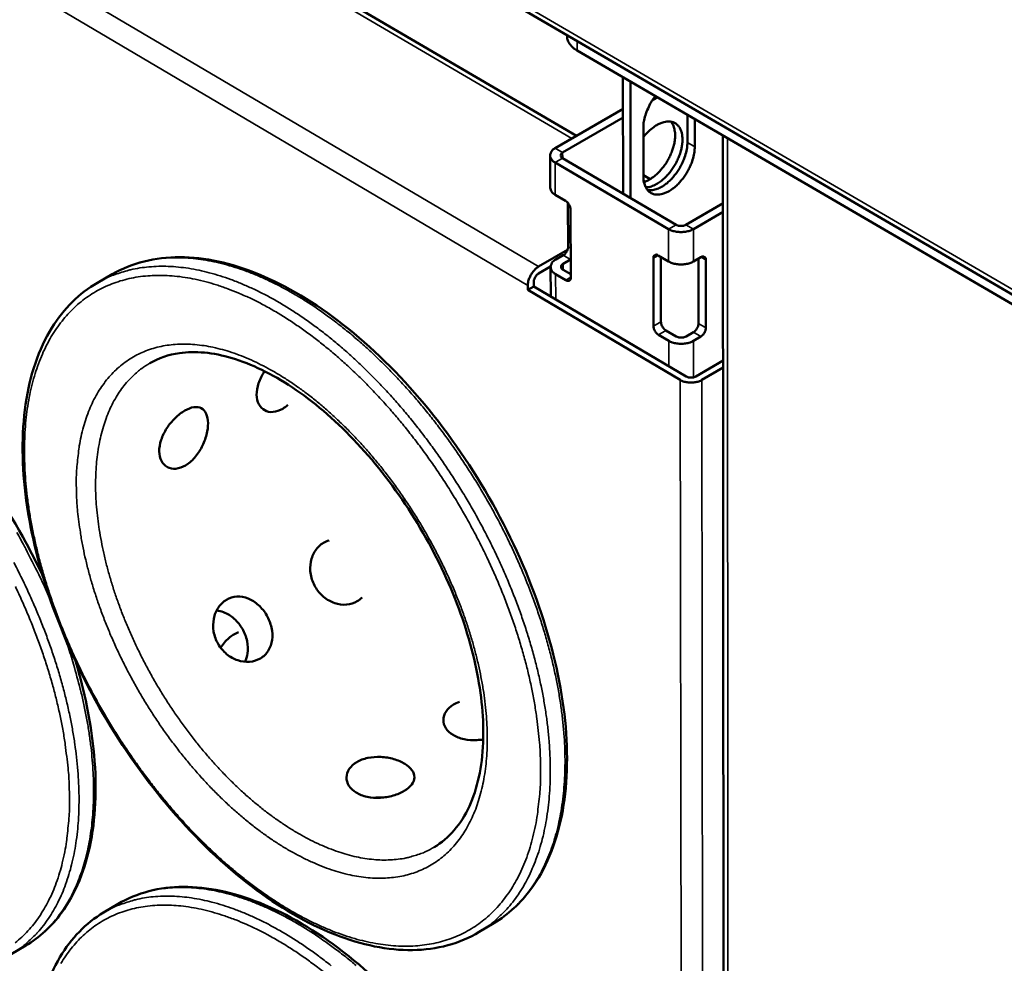
# Model space of a CAD drawing. Units: millimetres. Extents: x 65 to 43841, y -4385 to 4100.
# Drawn here: x 5037 to 5144, y 3379 to 3481 of the extents above; entities that cross this region are included whole.
import ezdxf

# ---------------------------------------------------------------- set-up
doc = ezdxf.new("R2010")
doc.units = ezdxf.units.MM
doc.header["$LTSCALE"] = 20
doc.layers.add('Visible (ISO)', color=7, linetype='Continuous', lineweight=50)
doc.layers.add('Visible Narrow (ISO)', color=7, linetype='Continuous', lineweight=35)

msp = doc.modelspace()

# ---------------------------------------------------------------- linework, layer by layer
at = {"layer": 'Visible (ISO)'}
for p, q in [((4724.098, 3696.304), (5165.156, 3439.265)), ((5097.549, 3468.359), (4809.301, 3637.128)), ((5096.533, 3479.132), (5096.533, 3479.257)), ((5097.635, 3477.588), (5163.032, 3439.458)), ((5102.616, 3462.089), (5102.579, 3474.705)), ((5103.413, 3461.622), (5103.378, 3474.239)), ((5106.234, 3472.468), (5105.733, 3472.177)), ((5106.234, 3472.468), (5106.325, 3472.52)), ((5102.589, 3471.281), (5095.259, 3467.03)), ((5102.592, 3470.355), (5096.056, 3466.563)), ((5109.55, 3467.649), (5109.546, 3470.643)), ((5110.343, 3470.178), (5110.347, 3467.183)), ((5104.798, 3463.953), (5104.785, 3469.22)), ((5113.593, 3089.196), (5113.398, 3468.397)), ((5094.715, 3462.745), (5094.698, 3466.242)), ((5095.244, 3465.472), (5107.514, 3458.274)), ((5096.05, 3465.939), (5108.32, 3458.745)), ((5105.537, 3463.682), (5104.798, 3464.115)), ((5095.261, 3461.974), (5096.377, 3461.319)), ((5096.651, 3456.362), (5096.63, 3461.096)), ((5109.393, 3458.745), (5113.402, 3461.087)), ((5096.911, 3460.393), (5096.943, 3453.049)), ((5110.196, 3458.274), (5113.403, 3460.148)), ((5093.456, 3454.212), (5096.589, 3456.038)), ((5095.315, 3454.971), (5096.118, 3455.439)), ((5096.913, 3454.971), (5096.11, 3454.502)), ((5096.913, 3454.971), (5096.934, 3454.984)), ((5105.881, 3447.779), (5105.865, 3455.131)), ((5106.398, 3455.431), (5107.521, 3454.771)), ((5106.671, 3455.27), (5106.685, 3448.25)), ((5110.2, 3454.771), (5111.005, 3455.242)), ((5110.748, 3448.062), (5110.74, 3455.087)), ((5111.542, 3454.942), (5111.549, 3447.59)), ((5094.758, 3454.237), (5093.46, 3453.48)), ((5094.771, 3450.982), (5094.756, 3454.181)), ((5096.104, 3453.877), (5096.941, 3453.384)), ((5045.745, 3452.477), (5047.344, 3453.398)), ((5096.415, 3452.751), (5095.301, 3453.408)), ((5092.287, 3451.694), (5092.285, 3452.182)), ((5092.287, 3451.694), (5092.93, 3452.069)), ((5108.767, 3441.96), (5092.287, 3451.694)), ((5092.928, 3452.557), (5092.93, 3452.069)), ((5092.93, 3452.069), (5109.41, 3442.338)), ((5107.22, 3447.324), (5108.341, 3446.664)), ((5107.537, 3446.192), (5106.416, 3446.852)), ((5109.41, 3446.664), (5110.213, 3447.136)), ((5111.014, 3446.664), (5110.211, 3446.192)), ((5110.479, 3442.338), (5113.411, 3444.064)), ((5113.411, 3443.309), (5111.12, 3441.96)), ((5046.398, 3384.349), (5047.971, 3385.283)), ((5087.041, 3382.258), (5088.623, 3383.209)), ((5036.416, 3379.848), (5037.985, 3380.78))]:
    msp.add_line(p, q, dxfattribs=at)
at = {"layer": 'Visible (ISO)', "flags": 128}
for points in [[(5096.533, 3479.132, 0.0465621), (5096.581, 3478.776, 0.0743342), (5096.663, 3478.567, 0.0243036), (5096.815, 3478.33, 0.0187001), (5097.038, 3478.04, 0.0568856), (5097.265, 3477.824, 0.0405639), (5097.635, 3477.588)], [(5104.785, 3469.22, -0.021187), (5104.817, 3469.765, -0.0380236), (5104.871, 3470.065, -0.0063691), (5105.058, 3470.751, -0.02069), (5105.126, 3470.959, -0.0178908), (5105.207, 3471.15, -0.0048237), (5105.536, 3471.845, -0.0316806), (5105.714, 3472.159, -0.0183075), (5106.073, 3472.667)], [(5104.788, 3468.212, -0.0247735), (5105.192, 3468.697, -0.0389969), (5105.487, 3468.97, -0.0083778), (5106.042, 3469.395, -0.0241552), (5106.244, 3469.529, -0.0355674), (5106.593, 3469.706, -0.032256), (5107, 3469.847, -0.0484919), (5107.341, 3469.906, -0.0467662), (5107.7, 3469.899, -0.0602128), (5108.007, 3469.827, -0.0602582), (5108.288, 3469.683, -0.0578188), (5108.533, 3469.473, -0.0580137), (5108.722, 3469.213, -0.04247), (5108.879, 3468.872, -0.0448609), (5108.969, 3468.527, -0.0295387), (5109.016, 3468.081, -0.0328708), (5109.009, 3467.677, -0.0228566), (5108.943, 3467.173, -0.0252704), (5108.84, 3466.725, -0.0199799), (5108.673, 3466.214, -0.0211615), (5108.475, 3465.746, -0.0194176), (5108.226, 3465.267, -0.019487), (5107.942, 3464.812, -0.0208239), (5107.636, 3464.399, -0.0197927), (5107.28, 3463.993, -0.02457), (5106.943, 3463.671, -0.0223172), (5106.54, 3463.353, -0.0316463), (5106.313, 3463.21, -0.0141811), (5105.778, 3462.939, -0.0573109), (5105.519, 3462.851, -0.0329655), (5105.05, 3462.782)], [(5104.854, 3463.359, 0.025429), (5105.329, 3463.558, 0.0453035), (5105.577, 3463.707, 0.0089234), (5106.109, 3464.109, 0.0246698), (5106.291, 3464.267, 0.0193553), (5106.644, 3464.632, 0.0206002), (5106.947, 3465, 0.0184719), (5107.242, 3465.422, 0.0187424), (5107.501, 3465.858, 0.0192845), (5107.722, 3466.304, 0.0186245), (5107.915, 3466.781, 0.0219719), (5108.052, 3467.22, 0.0202844), (5108.16, 3467.706, 0.0272103), (5108.21, 3468.113, 0.0244402), (5108.22, 3468.57, 0.0360033), (5108.195, 3468.816, 0.0174491), (5108.09, 3469.314, 0.0636204), (5108.002, 3469.541, 0.0375032), (5107.779, 3469.887)], [(5105.239, 3462.496, 0.0381718), (5105.663, 3462.473, 0.0646901), (5105.911, 3462.511, 0.0180448), (5106.409, 3462.674, 0.0365559), (5106.645, 3462.781, 0.0246589), (5107.051, 3463.029, 0.0274867), (5107.389, 3463.287, 0.0205416), (5107.767, 3463.639, 0.0222081), (5108.088, 3463.992, 0.0190432), (5108.411, 3464.413, 0.0196095), (5108.692, 3464.845, 0.0194452), (5108.94, 3465.301, 0.0189975), (5109.158, 3465.785, 0.0217905), (5109.24, 3466.016, 0.0070816), (5109.451, 3466.742, 0.0398964), (5109.512, 3467.065, 0.0223822), (5109.55, 3467.649)], [(5095.259, 3467.03, 0.0717894), (5095.003, 3466.867, 0.0873629), (5094.846, 3466.673, 0.0429297), (5094.725, 3466.404, 0.0819369), (5094.698, 3466.251, 0.0827524), (5094.722, 3466.098, 0.0437166), (5094.838, 3465.829, 0.0887411), (5094.992, 3465.636, 0.0728852), (5095.244, 3465.472)], [(5096.056, 3466.563, 0.107673), (5095.927, 3466.48, 0.1248919), (5095.859, 3466.365, 0.0698377), (5095.841, 3466.251, 0.0705852), (5095.857, 3466.137, 0.1263638), (5095.922, 3466.023, 0.1084685), (5096.05, 3465.939)], [(5110.347, 3467.183, -0.0218205), (5110.311, 3466.618, -0.0390228), (5110.253, 3466.306, -0.0067407), (5110.053, 3465.599, -0.0212724), (5109.978, 3465.379, -0.0184621), (5109.772, 3464.907, -0.0189562), (5109.538, 3464.464, -0.0188621), (5109.271, 3464.039, -0.0184355), (5108.965, 3463.625, -0.0210342), (5108.657, 3463.271, -0.0196192), (5108.297, 3462.918, -0.0255305), (5107.97, 3462.651, -0.0230196), (5107.58, 3462.392, -0.0333228), (5107.249, 3462.222, -0.0301219), (5106.862, 3462.082, -0.0448432), (5106.539, 3462.017, -0.0426718), (5106.193, 3462.009, -0.0561687), (5105.896, 3462.061, -0.0558626), (5105.617, 3462.179, -0.0565645), (5105.372, 3462.355, -0.0567499), (5105.174, 3462.58, -0.0439137), (5105.073, 3462.757, -0.0192512), (5104.895, 3463.185, -0.0576143), (5104.818, 3463.501, -0.0413142), (5104.798, 3463.953)], [(5094.715, 3462.745, 0.0586657), (5094.762, 3462.528, 0.0586657), (5094.858, 3462.328, 0.0717146), (5095.034, 3462.122, 0.0717146), (5095.261, 3461.974)], [(5096.911, 3460.393, 0.037906), (5096.883, 3460.609, 0.0594607), (5096.839, 3460.741, 0.0201815), (5096.748, 3460.914, 0.0200987), (5096.643, 3461.08, 0.0592121), (5096.55, 3461.185, 0.0378289), (5096.377, 3461.319)], [(5107.514, 3458.274, 0.0305361), (5107.891, 3458.099, 0.0514042), (5108.129, 3458.033, 0.0129788), (5108.628, 3457.962, 0.0290211), (5108.854, 3457.949, 0.0289608), (5109.08, 3457.962, 0.0129284), (5109.58, 3458.033, 0.0512724), (5109.819, 3458.099, 0.0304718), (5110.196, 3458.274)], [(5108.32, 3458.745, 0.0389265), (5108.522, 3458.659, 0.0606025), (5108.66, 3458.63, 0.0210204), (5108.856, 3458.622, 0.0209806), (5109.052, 3458.63, 0.0604856), (5109.191, 3458.659, 0.0388898), (5109.393, 3458.745)], [(5096.651, 3456.362, -0.0384943), (5096.624, 3456.147, -0.0602727), (5096.58, 3456.015, -0.0206787), (5096.49, 3455.843, -0.0204597), (5096.385, 3455.677, -0.0596222), (5096.292, 3455.572, -0.0382913), (5096.118, 3455.439)], [(5095.301, 3453.408, -0.0726503), (5095.049, 3453.573, -0.0886098), (5094.895, 3453.767, -0.0435754), (5094.78, 3454.036, -0.0823315), (5094.756, 3454.19, -0.0815265), (5094.783, 3454.343, -0.0427977), (5094.903, 3454.613, -0.0872481), (5095.06, 3454.807, -0.07157), (5095.315, 3454.971)], [(5106.398, 3455.431, 0.1096573), (5106.264, 3455.503, 0.1264971), (5106.131, 3455.505, 0.0706537), (5106.025, 3455.464, 0.0716415), (5105.936, 3455.396, 0.1283569), (5105.871, 3455.282, 0.1106592), (5105.865, 3455.131)], [(5107.521, 3454.771, 0.030581), (5107.897, 3454.596, 0.0514609), (5108.135, 3454.53, 0.0130104), (5108.634, 3454.459, 0.0290663), (5108.859, 3454.446, 0.029006), (5109.085, 3454.459, 0.0129599), (5109.585, 3454.53, 0.0513292), (5109.823, 3454.596, 0.0305167), (5110.2, 3454.771)], [(5111.542, 3454.942, 0.1102605), (5111.535, 3455.094, 0.1281574), (5111.47, 3455.207, 0.0715413), (5111.38, 3455.276, 0.0702803), (5111.273, 3455.317, 0.1257739), (5111.14, 3455.314, 0.1089789), (5111.005, 3455.242)], [(5092.285, 3452.182, -0.0303353), (5092.318, 3452.541, -0.0512808), (5092.372, 3452.748, -0.0128516), (5092.536, 3453.157, -0.0288073), (5092.625, 3453.333, -0.0284363), (5092.733, 3453.496, -0.0125429), (5093.006, 3453.847, -0.0504671), (5093.16, 3453.999, -0.02994), (5093.456, 3454.212)], [(5096.11, 3454.502, 0.1071609), (5095.981, 3454.419, 0.1244551), (5095.913, 3454.304, 0.0696044), (5095.896, 3454.189, 0.0703419), (5095.911, 3454.076, 0.1259065), (5095.977, 3453.961, 0.107943), (5096.104, 3453.877)], [(5093.46, 3453.48, 0.038306), (5093.286, 3453.347, 0.0596183), (5093.193, 3453.242, 0.0204744), (5093.088, 3453.076, 0.0207172), (5092.998, 3452.904, 0.0603391), (5092.954, 3452.772, 0.0385309), (5092.928, 3452.557)], [(5096.415, 3452.751, 0.1101132), (5096.548, 3452.68, 0.1269364), (5096.68, 3452.677, 0.0708986), (5096.785, 3452.718, 0.071766), (5096.873, 3452.786, 0.1286454), (5096.937, 3452.899, 0.1110501), (5096.943, 3453.049)], [(5105.881, 3447.779, 0.0379719), (5105.909, 3447.562, 0.0596257), (5105.954, 3447.431, 0.0202418), (5106.044, 3447.258, 0.020066), (5106.149, 3447.092, 0.0590981), (5106.242, 3446.986, 0.037808), (5106.416, 3446.852)], [(5107.22, 3447.324, -0.0378241), (5107.046, 3447.458, -0.0591168), (5106.953, 3447.563, -0.0200792), (5106.848, 3447.73, -0.0202551), (5106.758, 3447.902, -0.0596444), (5106.713, 3448.034, -0.037988), (5106.685, 3448.25)], [(5110.748, 3448.062, -0.0382123), (5110.721, 3447.846, -0.059945), (5110.677, 3447.714, -0.0204453), (5110.586, 3447.541, -0.0202278), (5110.481, 3447.375, -0.0592951), (5110.388, 3447.269, -0.03801), (5110.213, 3447.136)], [(5111.014, 3446.664, 0.037994), (5111.189, 3446.797, 0.0592764), (5111.282, 3446.903, 0.0202146), (5111.387, 3447.069, 0.0204321), (5111.478, 3447.242, 0.0599264), (5111.522, 3447.374, 0.0381963), (5111.549, 3447.59)], [(5110.211, 3446.192, -0.0306265), (5109.835, 3446.017, -0.051468), (5109.597, 3445.95, -0.0130371), (5109.098, 3445.879, -0.0291167), (5108.873, 3445.866, -0.029177), (5108.647, 3445.879, -0.0130878), (5108.149, 3445.95, -0.0515998), (5107.912, 3446.017, -0.030691), (5107.537, 3446.192)], [(5108.341, 3446.664, 0.0391343), (5108.541, 3446.577, 0.060842), (5108.679, 3446.548, 0.0211929), (5108.875, 3446.54, 0.021153), (5109.071, 3446.548, 0.0607251), (5109.209, 3446.577, 0.0390976), (5109.41, 3446.664)], [(5111.12, 3441.96, -0.0306853), (5110.789, 3441.805, -0.0515456), (5110.58, 3441.747, -0.0130783), (5110.141, 3441.684, -0.0291755), (5109.943, 3441.672, -0.0292264), (5109.744, 3441.684, -0.0131211), (5109.306, 3441.747, -0.0516567), (5109.097, 3441.805, -0.0307396), (5108.767, 3441.96)], [(5109.41, 3442.338, 0.0392059), (5109.61, 3442.252, 0.0609185), (5109.748, 3442.223, 0.0212516), (5109.944, 3442.214, 0.0212179), (5110.14, 3442.223, 0.0608199), (5110.278, 3442.252, 0.0391749), (5110.479, 3442.338)]]:
    msp.add_lwpolyline(points, format="xyb", dxfattribs=at)
at = {"layer": 'Visible (ISO)'}
for points, knots in [([(5047.344, 3453.398), (5049.471, 3454.624), (5051.98, 3455.253), (5057.322, 3455.236), (5060.219, 3454.603), (5066.175, 3452.165), (5069.311, 3450.292), (5075.373, 3445.545), (5078.372, 3442.605), (5083.829, 3436.061), (5086.355, 3432.379), (5090.622, 3424.753), (5092.417, 3420.716), (5095.061, 3412.797), (5095.943, 3408.819), (5096.695, 3401.41), (5096.572, 3397.889), (5095.334, 3391.733), (5094.201, 3389.019), (5091.509, 3385.375), (5090.155, 3384.129), (5088.623, 3383.209)], [0, 0, 0, 0, 1.7152823, 1.7152823, 3.4172385, 3.4172385, 5.1690065, 5.1690065, 6.929776, 6.929776, 8.684827, 8.684827, 10.4362805, 10.4362805, 12.1882613, 12.1882613, 13.9447182, 13.9447182, 15.7057273, 15.7057273, 16.9547407, 16.9547407, 16.9547407, 16.9547407]), ([(5087.041, 3382.258), (5084.941, 3380.996), (5082.46, 3380.329), (5077.184, 3380.26), (5074.326, 3380.841), (5068.459, 3383.148), (5065.371, 3384.937), (5059.395, 3389.489), (5056.432, 3392.314), (5051.015, 3398.619), (5048.491, 3402.177), (5044.178, 3409.574), (5042.332, 3413.509), (5039.533, 3421.277), (5038.544, 3425.21), (5037.537, 3432.606), (5037.509, 3436.162), (5038.429, 3442.474), (5039.393, 3445.309), (5042.09, 3449.67), (5043.774, 3451.341), (5045.745, 3452.477)], [0, 0, 0, 0, 1.715126, 1.715126, 3.4163558, 3.4163558, 5.1678097, 5.1678097, 6.9285079, 6.9285079, 8.6832306, 8.6832306, 10.4340216, 10.4340216, 12.1849297, 12.1849297, 13.9399366, 13.9399366, 15.7006221, 15.7006221, 17.2941571, 17.2941571, 17.2941571, 17.2941571]), ([(4997.92, 3449.679), (4999.964, 3450.844), (5002.376, 3451.423), (5007.517, 3451.341), (5010.308, 3450.69), (5016.054, 3448.245), (5019.084, 3446.382), (5024.948, 3441.683), (5027.851, 3438.783), (5033.139, 3432.342), (5035.589, 3428.726), (5038.432, 3423.599), (5039.155, 3422.185), (5039.827, 3420.756)], [0, 0, 0, 0, 1.7110442, 1.7110442, 3.4105839, 3.4105839, 5.1633821, 5.1633821, 6.9246, 6.9246, 8.6794439, 8.6794439, 9.3283009, 9.3283009, 9.3283009, 9.3283009]), ([(5082.175, 3391.433), (5083.75, 3392.375), (5085.052, 3393.867), (5086.824, 3397.734), (5087.348, 3400.097), (5087.554, 3405.181), (5087.303, 3407.917), (5086.122, 3413.557), (5085.177, 3416.53), (5082.705, 3422.363), (5081.141, 3425.293), (5077.595, 3430.727), (5075.569, 3433.296), (5071.328, 3437.733), (5069.062, 3439.657), (5064.612, 3442.622), (5062.373, 3443.704), (5058.241, 3444.934), (5056.301, 3445.105), (5053.432, 3444.695), (5052.355, 3444.325), (5051.395, 3443.769)], [0, 0, 0, 0, 1.5007568, 1.5007568, 2.9050893, 2.9050893, 4.198378, 4.198378, 5.4907034, 5.4907034, 6.7947635, 6.7947635, 8.1043822, 8.1043822, 9.4118844, 9.4118844, 10.7098579, 10.7098579, 11.998055, 11.998055, 12.9052121, 12.9052121, 12.9052121, 12.9052121]), ([(5063.814, 3442.905), (5063.803, 3442.889), (5063.793, 3442.873), (5063.533, 3442.471), (5063.314, 3442.033), (5063.025, 3441.165), (5062.956, 3440.735), (5062.965, 3439.991), (5063.044, 3439.628), (5063.35, 3439.038), (5063.577, 3438.811), (5064.088, 3438.535), (5064.406, 3438.467), (5065.086, 3438.524), (5065.446, 3438.649), (5065.776, 3438.842)], [1.8776802, 1.8776802, 1.8776802, 1.8776802, 1.885451, 1.885451, 2.0739952, 2.0739952, 2.2625395, 2.2625395, 2.4510837, 2.4510837, 2.639628, 2.639628, 2.8281736, 2.8281736, 3.0167193, 3.0167193, 3.0167193, 3.0167193]), ([(5055.26, 3432.713), (5055.592, 3432.906), (5055.935, 3433.191), (5056.551, 3433.889), (5056.823, 3434.302), (5057.244, 3435.122), (5057.421, 3435.585), (5057.651, 3436.489), (5057.704, 3436.929), (5057.694, 3437.673), (5057.63, 3438.027), (5057.381, 3438.582), (5057.195, 3438.785), (5056.759, 3439.015), (5056.48, 3439.059), (5055.856, 3438.966), (5055.51, 3438.83), (5054.846, 3438.444), (5054.485, 3438.169), (5053.809, 3437.505), (5053.495, 3437.117), (5052.994, 3436.342), (5052.775, 3435.903), (5052.486, 3435.034), (5052.418, 3434.603), (5052.428, 3433.858), (5052.509, 3433.495), (5052.818, 3432.905), (5053.047, 3432.678), (5053.562, 3432.402), (5053.883, 3432.334), (5054.566, 3432.393), (5054.929, 3432.52), (5055.26, 3432.713)], [0, 0, 0, 0, 0.1885457, 0.1885457, 0.3770913, 0.3770913, 0.5656356, 0.5656356, 0.7541798, 0.7541798, 0.9427241, 0.9427241, 1.1312683, 1.1312683, 1.319814, 1.319814, 1.5083597, 1.5083597, 1.6969053, 1.6969053, 1.885451, 1.885451, 2.0739952, 2.0739952, 2.2625395, 2.2625395, 2.4510837, 2.4510837, 2.639628, 2.639628, 2.8281736, 2.8281736, 3.0167193, 3.0167193, 3.0167193, 3.0167193]), ([(5070.803, 3424.601), (5070.584, 3424.542), (5070.376, 3424.455), (5069.859, 3424.152), (5069.549, 3423.863), (5069.071, 3423.15), (5068.903, 3422.726), (5068.735, 3421.876), (5068.725, 3421.394), (5068.888, 3420.445), (5069.061, 3419.979), (5069.521, 3419.183), (5069.837, 3418.801), (5070.575, 3418.189), (5070.996, 3417.96), (5071.812, 3417.687), (5072.261, 3417.625), (5073.112, 3417.692), (5073.514, 3417.822), (5073.842, 3418.016)], [1.400666, 1.400666, 1.400666, 1.400666, 1.5083597, 1.5083597, 1.6969053, 1.6969053, 1.885451, 1.885451, 2.0739952, 2.0739952, 2.2625395, 2.2625395, 2.4510837, 2.4510837, 2.639628, 2.639628, 2.8281736, 2.8281736, 3.0167193, 3.0167193, 3.0167193, 3.0167193]), ([(5063.365, 3411.84), (5063.695, 3412.035), (5063.995, 3412.319), (5064.434, 3413.012), (5064.574, 3413.422), (5064.687, 3414.244), (5064.669, 3414.711), (5064.465, 3415.639), (5064.28, 3416.099), (5063.82, 3416.896), (5063.514, 3417.285), (5062.816, 3417.92), (5062.423, 3418.166), (5061.659, 3418.47), (5061.238, 3418.549), (5060.424, 3418.504), (5060.032, 3418.38), (5059.371, 3417.992), (5059.059, 3417.702), (5058.578, 3416.986), (5058.409, 3416.56), (5058.24, 3415.708), (5058.229, 3415.224), (5058.391, 3414.272), (5058.565, 3413.805), (5059.026, 3413.007), (5059.343, 3412.623), (5060.084, 3412.011), (5060.506, 3411.781), (5061.325, 3411.508), (5061.776, 3411.446), (5062.631, 3411.515), (5063.035, 3411.646), (5063.365, 3411.84)], [0, 0, 0, 0, 0.1885457, 0.1885457, 0.3770913, 0.3770913, 0.5656356, 0.5656356, 0.7541798, 0.7541798, 0.9427241, 0.9427241, 1.1312683, 1.1312683, 1.319814, 1.319814, 1.5083597, 1.5083597, 1.6969053, 1.6969053, 1.885451, 1.885451, 2.0739952, 2.0739952, 2.2625395, 2.2625395, 2.4510837, 2.4510837, 2.639628, 2.639628, 2.8281736, 2.8281736, 3.0167193, 3.0167193, 3.0167193, 3.0167193]), ([(5061.699, 3411.482), (5061.834, 3411.761), (5061.925, 3412.064), (5062.034, 3412.781), (5062.022, 3413.251), (5061.827, 3414.18), (5061.645, 3414.64), (5061.186, 3415.434), (5060.88, 3415.821), (5060.175, 3416.449), (5059.777, 3416.691), (5059.148, 3416.932), (5058.891, 3416.996), (5058.631, 3417.025)], [0.2381042, 0.2381042, 0.2381042, 0.2381042, 0.3759347, 0.3759347, 0.564012, 0.564012, 0.7520892, 0.7520892, 0.9401665, 0.9401665, 1.1282438, 1.1282438, 1.245323, 1.245323, 1.245323, 1.245323]), ([(5059.063, 3413), (5059.192, 3413.197), (5059.332, 3413.387), (5059.778, 3413.912), (5060.11, 3414.201), (5060.608, 3414.51), (5060.796, 3414.6), (5060.985, 3414.665)], [1.22919849, 1.22919849, 1.22919849, 1.22919849, 1.32325784, 1.32325784, 1.51235188, 1.51235188, 1.61856176, 1.61856176, 1.61856176, 1.61856176]), ([(5043.391, 3411.477), (5044.347, 3408.258), (5045.003, 3405.064), (5045.701, 3398.446), (5045.602, 3395.018), (5044.443, 3389.034), (5043.365, 3386.401), (5040.781, 3382.868), (5039.471, 3381.662), (5037.985, 3380.78)], [10.7242056, 10.7242056, 10.7242056, 10.7242056, 12.1820787, 12.1820787, 13.9383842, 13.9383842, 15.7000673, 15.7000673, 16.9572807, 16.9572807, 16.9572807, 16.9572807]), ([(5084.25, 3406.844), (5083.922, 3406.649), (5083.637, 3406.393), (5083.256, 3405.818), (5083.16, 3405.501), (5083.153, 3404.905), (5083.24, 3404.587), (5083.607, 3404.012), (5083.885, 3403.756), (5084.531, 3403.365), (5084.941, 3403.205), (5085.841, 3403.015), (5086.331, 3402.984), (5087.011, 3403.017), (5087.239, 3403.041), (5087.466, 3403.077)], [0, 0, 0, 0, 0.1885457, 0.1885457, 0.3770913, 0.3770913, 0.5656356, 0.5656356, 0.7541798, 0.7541798, 0.9427241, 0.9427241, 1.1312683, 1.1312683, 1.2217129, 1.2217129, 1.2217129, 1.2217129]), ([(5073.785, 3400.628), (5073.455, 3400.432), (5073.168, 3400.174), (5072.784, 3399.597), (5072.686, 3399.278), (5072.676, 3398.679), (5072.763, 3398.359), (5073.128, 3397.781), (5073.406, 3397.523), (5074.052, 3397.131), (5074.463, 3396.97), (5075.364, 3396.778), (5075.855, 3396.747), (5076.776, 3396.792), (5077.269, 3396.871), (5078.178, 3397.131), (5078.594, 3397.31), (5079.254, 3397.703), (5079.541, 3397.942), (5079.924, 3398.452), (5080.021, 3398.724), (5080.03, 3399.233), (5079.943, 3399.504), (5079.577, 3400.013), (5079.299, 3400.252), (5078.653, 3400.644), (5078.243, 3400.823), (5077.342, 3401.081), (5076.852, 3401.16), (5075.931, 3401.205), (5075.439, 3401.174), (5074.53, 3400.984), (5074.114, 3400.823), (5073.785, 3400.628)], [0, 0, 0, 0, 0.1885457, 0.1885457, 0.3770913, 0.3770913, 0.5656356, 0.5656356, 0.7541798, 0.7541798, 0.9427241, 0.9427241, 1.1312683, 1.1312683, 1.319814, 1.319814, 1.5083597, 1.5083597, 1.6969053, 1.6969053, 1.885451, 1.885451, 2.0739952, 2.0739952, 2.2625395, 2.2625395, 2.4510837, 2.4510837, 2.639628, 2.639628, 2.8281736, 2.8281736, 3.0167193, 3.0167193, 3.0167193, 3.0167193]), ([(5076.616, 3396.791), (5076.556, 3396.795), (5076.496, 3396.797), (5076.197, 3396.805), (5075.948, 3396.796), (5075.702, 3396.77)], [2.61611688, 2.61611688, 2.61611688, 2.61611688, 2.64051689, 2.64051689, 2.73857265, 2.73857265, 2.73857265, 2.73857265]), ([(5047.971, 3385.283), (5050.016, 3386.497), (5052.441, 3387.129), (5057.63, 3387.148), (5060.456, 3386.547), (5066.292, 3384.198), (5069.378, 3382.382), (5075.365, 3377.765), (5078.339, 3374.901), (5083.774, 3368.518), (5086.302, 3364.924), (5090.602, 3357.47), (5092.427, 3353.523), (5095.156, 3345.771), (5096.094, 3341.874), (5096.974, 3334.608), (5096.926, 3331.152), (5095.846, 3325.098), (5094.799, 3322.424), (5092.246, 3318.816), (5090.945, 3317.577), (5089.462, 3316.66)], [0, 0, 0, 0, 1.7121028, 1.7121028, 3.412241, 3.412241, 5.1647784, 5.1647784, 6.9258873, 6.9258873, 8.6807838, 8.6807838, 10.4319345, 10.4319345, 12.1836171, 12.1836171, 13.9399623, 13.9399623, 15.7014815, 15.7014815, 16.9566779, 16.9566779, 16.9566779, 16.9566779]), ([(5087.904, 3315.697), (5085.885, 3314.449), (5083.485, 3313.78), (5078.357, 3313.683), (5075.569, 3314.235), (5069.818, 3316.463), (5066.778, 3318.201), (5060.875, 3322.635), (5057.938, 3325.392), (5052.548, 3331.548), (5050.024, 3335.024), (5045.688, 3342.258), (5043.818, 3346.107), (5040.948, 3353.71), (5039.911, 3357.562), (5038.791, 3364.81), (5038.696, 3368.298), (5039.47, 3374.494), (5040.354, 3377.281), (5042.896, 3381.574), (5044.502, 3383.222), (5046.398, 3384.349)], [0, 0, 0, 0, 1.7119391, 1.7119391, 3.4113458, 3.4113458, 5.1635962, 5.1635962, 6.9246444, 6.9246444, 8.6792174, 8.6792174, 10.4297138, 10.4297138, 12.1803288, 12.1803288, 13.9351942, 13.9351942, 15.696252, 15.696252, 17.2880906, 17.2880906, 17.2880906, 17.2880906])]:
    msp.add_open_spline(points, degree=3, knots=knots, dxfattribs=at)
for points in [[(5065.776, 3438.842), (5065.964, 3438.951), (5066.156, 3439.091), (5066.344, 3439.255)], [(5073.842, 3418.016), (5074.029, 3418.126), (5074.207, 3418.266), (5074.366, 3418.43)], [(5084.887, 3407.137), (5084.652, 3407.055), (5084.437, 3406.955), (5084.25, 3406.844)]]:
    msp.add_open_spline(points, degree=3, dxfattribs=at)
at = {"layer": 'Visible Narrow (ISO)'}
for p, q in [((4723.45, 3697.185), (5165.119, 3439.856)), ((5097.057, 3468.073), (4808.444, 3637.1)), ((4794.872, 3630.339), (5093.456, 3454.212)), ((5092.285, 3452.182), (4793.792, 3628.469)), ((5097.635, 3477.588), (5097.63, 3478.618)), ((5106.018, 3472.594), (5106.234, 3472.468)), ((5109.55, 3467.649), (5110.347, 3467.183)), ((5113.888, 3468.111), (5114.041, 3088.459)), ((5096.056, 3466.563), (5095.259, 3467.03)), ((5096.059, 3465.935), (5096.056, 3466.563)), ((5096.05, 3465.939), (5095.244, 3465.472)), ((5095.244, 3465.472), (5095.261, 3461.974)), ((5105.011, 3463.416), (5104.827, 3463.523)), ((5108.32, 3458.745), (5107.514, 3458.274)), ((5107.514, 3458.274), (5107.521, 3454.771)), ((5109.393, 3458.745), (5110.196, 3458.274)), ((5110.196, 3458.274), (5110.2, 3454.771)), ((5096.929, 3456.198), (5096.651, 3456.362)), ((5096.118, 3455.439), (5096.913, 3454.971)), ((5105.865, 3455.131), (5106.388, 3455.437)), ((5111.018, 3455.25), (5111.542, 3454.942)), ((5096.113, 3453.872), (5096.11, 3454.502)), ((5095.301, 3453.408), (5095.313, 3450.662)), ((5096.943, 3453.06), (5096.415, 3452.751)), ((5106.685, 3448.25), (5105.881, 3447.779)), ((5106.416, 3446.852), (5107.22, 3447.324)), ((5111.549, 3447.59), (5110.748, 3448.062)), ((5107.537, 3446.192), (5107.542, 3443.441)), ((5110.211, 3446.192), (5110.216, 3442.237)), ((5110.213, 3447.136), (5111.014, 3446.664)), ((5109.022, 3280.369), (5108.767, 3441.96)), ((5111.12, 3441.96), (5111.289, 3279.803))]:
    msp.add_line(p, q, dxfattribs=at)
at = {"layer": 'Visible Narrow (ISO)', "flags": 128}
for points in [[(5047.344, 3453.398, -0.0183725), (5048.425, 3453.967, -0.0324262), (5049.067, 3454.225, -0.004643), (5050.548, 3454.697, -0.0184497), (5050.925, 3454.798, -0.0169722), (5051.924, 3454.992, -0.0174698), (5052.905, 3455.113, -0.0155783), (5053.968, 3455.173, -0.0161764), (5054.993, 3455.166, -0.0141185), (5056.111, 3455.09, -0.0147507), (5057.175, 3454.956, -0.0127191), (5058.337, 3454.745, -0.0133346), (5059.434, 3454.485, -0.0114504), (5060.631, 3454.138, -0.0120175), (5061.756, 3453.755, -0.0103407), (5062.978, 3453.276, -0.0108437), (5064.123, 3452.77, -0.0093924), (5065.359, 3452.163, -0.009827), (5066.518, 3451.538, -0.0085949), (5067.76, 3450.807, -0.0089633), (5068.925, 3450.066, -0.0079324), (5070.163, 3449.218, -0.00824), (5071.327, 3448.364, -0.0073886), (5072.55, 3447.407, -0.0076417), (5073.704, 3446.446, -0.006948), (5074.905, 3445.386, -0.007153), (5076.041, 3444.324, -0.0065976), (5077.21, 3443.169, -0.0067601), (5078.32, 3442.013, -0.0063268), (5079.449, 3440.773, -0.0064514), (5080.525, 3439.53, -0.0061273), (5081.606, 3438.215, -0.0062176), (5082.639, 3436.893, -0.0059928), (5083.665, 3435.513, -0.0060515), (5084.648, 3434.121, -0.0059193), (5085.611, 3432.686, -0.0059482), (5086.535, 3431.235, -0.0059044), (5087.43, 3429.755, -0.0059044), (5088.289, 3428.254, -0.0059478), (5089.108, 3426.741, -0.0059188), (5089.895, 3425.201, -0.0060508), (5090.633, 3423.666, -0.005992), (5091.342, 3422.099, -0.0062164), (5091.995, 3420.553, -0.0061261), (5092.62, 3418.969, -0.0064498), (5093.184, 3417.424, -0.0063252), (5093.719, 3415.834, -0.006758), (5094.19, 3414.302, -0.0065955), (5094.632, 3412.719, -0.0071504), (5095.008, 3411.209, -0.0069454), (5095.351, 3409.644, -0.0076385), (5095.631, 3408.167, -0.0073854), (5095.873, 3406.632, -0.0082362), (5096.054, 3405.199, -0.0079287), (5096.194, 3403.705, -0.0089588), (5096.276, 3402.326, -0.0085905), (5096.312, 3400.885, -0.0098219), (5096.295, 3399.567, -0.0093873), (5096.225, 3398.19, -0.010838), (5096.111, 3396.943, -0.010335), (5095.936, 3395.641, -0.0120114), (5095.725, 3394.472, -0.0114442), (5095.447, 3393.256, -0.0133285), (5095.141, 3392.17, -0.0127126), (5094.761, 3391.05, -0.0147451), (5094.362, 3390.054, -0.0141122), (5093.885, 3389.04, -0.016172), (5093.393, 3388.14, -0.0155729), (5092.824, 3387.239, -0.0174677), (5092.242, 3386.44, -0.0169688), (5091.587, 3385.661, -0.0184508), (5091.315, 3385.379, -0.0046436), (5090.183, 3384.314, -0.0324298), (5089.645, 3383.878, -0.0183738), (5088.623, 3383.209)], [(5087.041, 3382.258, 0.0183886), (5088.062, 3382.927, 0.0324535), (5088.6, 3383.363, 0.0046505), (5089.731, 3384.428, 0.0184657), (5090.003, 3384.709, 0.0169791), (5090.657, 3385.489, 0.0174794), (5091.239, 3386.288, 0.0155794), (5091.807, 3387.188, 0.01618), (5092.299, 3388.088, 0.0141153), (5092.775, 3389.103, 0.0147495), (5093.174, 3390.098, 0.012713), (5093.554, 3391.218, 0.01333), (5093.859, 3392.304, 0.0114426), (5094.137, 3393.52, 0.0120107), (5094.347, 3394.69, 0.010332), (5094.522, 3395.992, 0.0108357), (5094.635, 3397.239, 0.0093834), (5094.705, 3398.617, 0.0098184), (5094.721, 3399.934, 0.008586), (5094.685, 3401.376, 0.0089547), (5094.602, 3402.756, 0.0079239), (5094.462, 3404.25, 0.0082316), (5094.281, 3405.683, 0.0073804), (5094.037, 3407.218, 0.0076336), (5093.758, 3408.695, 0.0069403), (5093.414, 3410.261, 0.0071453), (5093.037, 3411.771, 0.0065904), (5092.595, 3413.355, 0.0067529), (5092.123, 3414.888, 0.00632), (5091.588, 3416.478, 0.0064446), (5091.023, 3418.023, 0.0061209), (5090.398, 3419.608, 0.0062113), (5089.744, 3421.154, 0.0059869), (5089.035, 3422.722, 0.0060456), (5088.296, 3424.258, 0.0059137), (5087.509, 3425.798, 0.0059427), (5086.69, 3427.312, 0.0058993), (5085.83, 3428.813, 0.0058993), (5084.936, 3430.294, 0.0059431), (5084.011, 3431.746, 0.0059141), (5083.047, 3433.182, 0.0060464), (5082.064, 3434.574, 0.0059877), (5081.038, 3435.955, 0.0062125), (5080.005, 3437.278, 0.0061221), (5078.924, 3438.593, 0.0064463), (5077.848, 3439.837, 0.0063217), (5076.718, 3441.077, 0.006755), (5075.608, 3442.235, 0.0065925), (5074.439, 3443.39, 0.007148), (5073.302, 3444.452, 0.0069429), (5072.102, 3445.513, 0.0076369), (5070.947, 3446.475, 0.0073836), (5069.724, 3447.433, 0.0082355), (5068.56, 3448.287, 0.0079277), (5067.323, 3449.135, 0.0089592), (5066.157, 3449.878, 0.0085905), (5064.916, 3450.609, 0.0098236), (5063.757, 3451.234, 0.0093886), (5062.52, 3451.842, 0.0108415), (5061.375, 3452.348, 0.0103378), (5060.153, 3452.828, 0.0120169), (5059.029, 3453.212, 0.011449), (5057.832, 3453.559, 0.0133363), (5056.735, 3453.819, 0.0127196), (5055.573, 3454.032, 0.0147554), (5054.509, 3454.166, 0.0141218), (5053.392, 3454.242, 0.0161846), (5052.367, 3454.249, 0.015585), (5051.304, 3454.19, 0.0174817), (5050.324, 3454.069, 0.0169827), (5049.325, 3453.876, 0.0184647), (5048.947, 3453.774, 0.0046499), (5047.468, 3453.303, 0.03245), (5046.826, 3453.045, 0.0183874), (5045.745, 3452.477)], [(5093.666, 3399.892, -0.0106525), (5093.645, 3398.154, -0.0191092), (5093.575, 3397.187, -0.0016678), (5093.324, 3394.977, -0.0106223), (5093.276, 3394.632, -0.0123966), (5093.058, 3393.462, -0.0117974), (5092.771, 3392.246, -0.0137927), (5092.455, 3391.163, -0.0131437), (5092.064, 3390.047, -0.0152894), (5091.652, 3389.058, -0.0146276), (5091.161, 3388.051, -0.0167822), (5090.655, 3387.16, -0.016166), (5090.07, 3386.273, -0.0181076), (5089.471, 3385.486, -0.017611), (5088.799, 3384.724, -0.0190619), (5088.109, 3384.049, -0.0187595), (5087.357, 3383.417, -0.0194582), (5086.579, 3382.858, -0.0194028), (5085.757, 3382.36, -0.0192038), (5084.895, 3381.924, -0.0194086), (5084.011, 3381.56, -0.0183483), (5083.07, 3381.253, -0.0187819), (5082.131, 3381.023, -0.0170619), (5081.118, 3380.85, -0.0176594), (5080.131, 3380.751, -0.0155594), (5079.057, 3380.715, -0.0162432), (5078.028, 3380.746, -0.0140265), (5076.902, 3380.849, -0.0147268), (5075.837, 3381.008, -0.0125858), (5074.669, 3381.249, -0.0132524), (5073.573, 3381.534, -0.0112997), (5072.374, 3381.91, -0.0119034), (5071.254, 3382.319, -0.010188), (5070.034, 3382.826, -0.0107167), (5068.896, 3383.357, -0.0092472), (5067.666, 3383.991, -0.0096994), (5066.517, 3384.64, -0.0084623), (5065.286, 3385.395, -0.0088425), (5064.134, 3386.158, -0.007815), (5062.911, 3387.027, -0.0081302), (5061.764, 3387.9, -0.0072873), (5060.559, 3388.875, -0.0075449), (5059.424, 3389.852, -0.006863), (5058.246, 3390.927, -0.0070701), (5057.132, 3392.001, -0.0065289), (5055.988, 3393.166, -0.0066914), (5054.903, 3394.331, -0.0062742), (5053.802, 3395.576, -0.0063971), (5052.754, 3396.824, -0.0060907), (5051.703, 3398.141, -0.0061776), (5050.699, 3399.463, -0.0059724), (5049.706, 3400.841, -0.0060261), (5048.754, 3402.229, -0.0059157), (5047.825, 3403.657, -0.0059378), (5046.933, 3405.102, -0.0059187), (5046.074, 3406.57, -0.0059098), (5045.248, 3408.06, -0.0059814), (5044.464, 3409.558, -0.0059414), (5043.712, 3411.084, -0.0061059), (5043.009, 3412.6, -0.0060334), (5042.335, 3414.151, -0.0062961), (5041.718, 3415.674, -0.006189), (5041.128, 3417.239, -0.006558), (5040.6, 3418.758, -0.0064129), (5040.1, 3420.326, -0.0068999), (5039.663, 3421.831, -0.0067125), (5039.257, 3423.39, -0.0073327), (5038.915, 3424.87, -0.0070973), (5038.607, 3426.409, -0.0078695), (5038.362, 3427.853, -0.0075797), (5038.154, 3429.36, -0.0085262), (5038.006, 3430.76, -0.0081746), (5037.901, 3432.223, -0.00932), (5037.852, 3433.568, -0.0088992), (5037.852, 3434.977, -0.010268), (5037.901, 3436.259, -0.0097721), (5038.006, 3437.602, -0.0113827), (5038.153, 3438.811, -0.0108103), (5038.364, 3440.077, -0.0126653), (5038.607, 3441.208, -0.0120232), (5038.922, 3442.386, -0.0140933), (5039.261, 3443.431, -0.0134029), (5039.677, 3444.51, -0.0156049), (5040.111, 3445.464, -0.0149072), (5040.625, 3446.433, -0.0170834), (5041.152, 3447.29, -0.0164407), (5041.758, 3448.142, -0.018354), (5042.378, 3448.895, -0.0178427), (5043.07, 3449.622, -0.0192109), (5043.78, 3450.266, -0.0189039), (5044.55, 3450.863, -0.0194802), (5045.348, 3451.39, -0.0194251), (5046.188, 3451.854, -0.0190965), (5047.071, 3452.258, -0.0192992), (5047.972, 3452.588, -0.0181386), (5048.934, 3452.861, -0.0185614), (5049.891, 3453.059, -0.0167928), (5050.923, 3453.196, -0.0173676), (5051.929, 3453.261, -0.015273), (5053.024, 3453.26, -0.0159232), (5054.072, 3453.194, -0.0137534), (5055.218, 3453.052, -0.0144129), (5056.303, 3452.856, -0.0123434), (5057.491, 3452.574, -0.0129662), (5058.608, 3452.25, -0.011095), (5059.826, 3451.83, -0.0116556), (5060.967, 3451.379, -0.0100223), (5062.206, 3450.825, -0.0105106), (5063.364, 3450.25, -0.0091184), (5064.613, 3449.567, -0.0095341), (5065.781, 3448.87, -0.0083675), (5067.029, 3448.064, -0.0087152), (5068.199, 3447.25, -0.0077512), (5069.436, 3446.328, -0.0080377), (5070.6, 3445.401, -0.0072518), (5071.817, 3444.37, -0.0074842), (5072.966, 3443.337, -0.006854), (5074.154, 3442.206, -0.0070387), (5075.279, 3441.074, -0.006545), (5076.428, 3439.852, -0.0066875), (5077.52, 3438.628, -0.006315), (5078.622, 3437.325, -0.0064197), (5079.674, 3436.017, -0.0061565), (5080.721, 3434.645, -0.0062265), (5081.722, 3433.263, -0.0060642), (5082.707, 3431.831, -0.0061019), (5083.65, 3430.385, -0.0060354), (5084.565, 3428.905, -0.0060418), (5085.443, 3427.405, -0.0060689), (5086.282, 3425.889, -0.0060443), (5087.088, 3424.347, -0.006166), (5087.845, 3422.807, -0.0061096), (5088.57, 3421.234, -0.0063296), (5089.24, 3419.681, -0.0062397), (5089.88, 3418.089, -0.0065651), (5090.459, 3416.535, -0.0064388), (5091.008, 3414.936, -0.00688), (5091.492, 3413.394, -0.0067134), (5091.945, 3411.8, -0.0072842), (5092.331, 3410.281, -0.0070724), (5092.683, 3408.705, -0.0077904), (5092.969, 3407.219, -0.0075273), (5093.219, 3405.673, -0.0084138), (5093.261, 3405.34, -0.001076), (5093.547, 3402.728, -0.0161885), (5093.619, 3401.757, -0.0084461), (5093.666, 3399.892)], [(5043.461, 3430.226, 0.0090152), (5043.523, 3428.594, 0.017224), (5043.6, 3427.743, 0.0012182), (5043.891, 3425.472, 0.008973), (5043.937, 3425.165, 0.0079668), (5044.186, 3423.811, 0.0082698), (5044.468, 3422.514, 0.0074766), (5044.813, 3421.138, 0.0077134), (5045.188, 3419.815, 0.0071038), (5045.626, 3418.43, 0.0072828), (5046.091, 3417.091, 0.0068339), (5046.616, 3415.709, 0.0069616), (5047.168, 3414.367, 0.0066561), (5047.774, 3413, 0.0067373), (5048.41, 3411.666, 0.0065633), (5049.092, 3410.326, 0.0066011), (5049.805, 3409.012, 0.0065521), (5050.556, 3407.711, 0.0065478), (5051.342, 3406.43, 0.0066219), (5052.155, 3405.178, 0.0065753), (5053.006, 3403.94, 0.0067753), (5053.873, 3402.749, 0.0066848), (5054.784, 3401.567, 0.0070184), (5055.697, 3400.446, 0.0068805), (5056.659, 3399.33, 0.0073606), (5057.61, 3398.289, 0.0071703), (5058.616, 3397.249, 0.0078151), (5059.594, 3396.296, 0.0075654), (5060.635, 3395.343, 0.0083994), (5061.634, 3394.486, 0.0080816), (5062.701, 3393.63, 0.0091352), (5063.711, 3392.875, 0.008739), (5064.795, 3392.124, 0.0100473), (5065.807, 3391.477, 0.009562), (5066.897, 3390.84, 0.0111619), (5067.904, 3390.306, 0.0105786), (5068.99, 3389.789, 0.0125), (5069.983, 3389.371, 0.0118159), (5071.054, 3388.98, 0.0140659), (5072.027, 3388.682, 0.0132918), (5073.072, 3388.423, 0.0158267), (5074.017, 3388.246, 0.0149965), (5075.024, 3388.121, 0.0176835), (5075.936, 3388.068, 0.0168629), (5076.894, 3388.079, 0.0194448), (5077.767, 3388.153, 0.0187304), (5078.664, 3388.298, 0.0208296), (5079.491, 3388.499, 0.0203303), (5080.318, 3388.775, 0.021536), (5081.092, 3389.107, 0.0213397), (5081.841, 3389.507, 0.0213731), (5082.553, 3389.971, 0.0215143), (5083.219, 3390.489, 0.0203729), (5083.861, 3391.082, 0.0208199), (5084.439, 3391.712, 0.0187783), (5085.001, 3392.432, 0.0194456), (5085.489, 3393.166, 0.0169128), (5085.963, 3394.005, 0.0176923), (5086.359, 3394.837, 0.0150464), (5086.738, 3395.787, 0.0158415), (5087.042, 3396.711, 0.013341), (5087.321, 3397.762, 0.0140855), (5087.53, 3398.771, 0.0118648), (5087.705, 3399.911, 0.0125238), (5087.819, 3400.998, 0.0106278), (5087.889, 3402.215, 0.0111899), (5087.905, 3403.373, 0.0096127), (5087.869, 3404.654, 0.0100799), (5087.787, 3405.874, 0.0087922), (5087.647, 3407.206, 0.0091728), (5087.467, 3408.478, 0.0081386), (5087.224, 3409.848, 0.0084429), (5086.946, 3411.16, 0.0076275), (5086.603, 3412.556, 0.0078654), (5086.23, 3413.897, 0.007239), (5085.792, 3415.304, 0.0074187), (5085.324, 3416.663, 0.0069575), (5084.795, 3418.068, 0.0070857), (5084.237, 3419.433, 0.0067719), (5083.624, 3420.823, 0.0068535), (5082.98, 3422.18, 0.0066748), (5082.287, 3423.542, 0.0067128), (5081.563, 3424.878, 0.0066624), (5080.799, 3426.202, 0.0066583), (5080, 3427.505, 0.0067342), (5079.172, 3428.776, 0.0066877), (5078.305, 3430.033, 0.0068929), (5077.422, 3431.242, 0.0068024), (5076.494, 3432.441, 0.0071447), (5075.564, 3433.576, 0.0070067), (5074.583, 3434.706, 0.0074995), (5073.616, 3435.758, 0.0073089), (5072.592, 3436.807, 0.0079712), (5071.596, 3437.767, 0.0077209), (5070.538, 3438.725, 0.0085777), (5069.523, 3439.585, 0.008259), (5068.44, 3440.442, 0.0093413), (5067.415, 3441.195, 0.0089442), (5066.317, 3441.942, 0.0102873), (5065.292, 3442.584, 0.0098018), (5064.19, 3443.213, 0.0114411), (5063.173, 3443.738, 0.0108596), (5062.078, 3444.243, 0.0128213), (5061.077, 3444.648, 0.0121439), (5060, 3445.022, 0.0144262), (5059.022, 3445.304, 0.0136682), (5057.975, 3445.544, 0.0162113), (5057.028, 3445.703, 0.0154135), (5056.023, 3445.806, 0.0180602), (5055.111, 3445.838, 0.0172954), (5054.159, 3445.804, 0.0197606), (5053.29, 3445.708, 0.0191298), (5052.402, 3445.54, 0.0210193), (5051.581, 3445.315, 0.0206289), (5050.766, 3445.017, 0.0215464), (5050.002, 3444.661, 0.0214732), (5049.268, 3444.24, 0.0211924), (5048.567, 3443.754, 0.0214547), (5047.918, 3443.216, 0.0200398), (5047.291, 3442.602, 0.0205904), (5046.731, 3441.956, 0.018361), (5046.185, 3441.219, 0.0191051), (5045.715, 3440.472, 0.0164764), (5045.258, 3439.618, 0.0173053), (5044.88, 3438.777, 0.0146341), (5044.518, 3437.816, 0.0154566), (5044.232, 3436.887, 0.0129733), (5043.971, 3435.829, 0.0137305), (5043.777, 3434.819, 0.0115465), (5043.732, 3434.495, 0.0019673), (5043.52, 3432.592, 0.0206008), (5043.463, 3431.741, 0.0115884), (5043.461, 3430.226)], [(5082.175, 3391.433, -0.020903), (5081.266, 3390.943, -0.0363456), (5080.714, 3390.723, -0.0058562), (5079.477, 3390.346, -0.0209967), (5079.127, 3390.259, -0.0188832), (5078.265, 3390.118, -0.0196023), (5077.427, 3390.047, -0.0169909), (5076.507, 3390.036, -0.0178197), (5075.631, 3390.086, -0.0150985), (5074.663, 3390.206, -0.0159379), (5073.754, 3390.376, -0.0133715), (5072.75, 3390.627, -0.014154), (5071.815, 3390.915, -0.0118786), (5070.785, 3391.292, -0.0125694), (5069.831, 3391.696, -0.0106291), (5068.787, 3392.195, -0.0112173), (5067.819, 3392.712, -0.0096045), (5066.772, 3393.328, -0.0100931), (5065.799, 3393.953, -0.0087766), (5064.758, 3394.679, -0.0091747), (5063.788, 3395.408, -0.0081169), (5062.764, 3396.235, -0.0084355), (5061.805, 3397.064, -0.0076004), (5060.807, 3397.984, -0.0078499), (5059.868, 3398.904, -0.0072066), (5058.903, 3399.908, -0.0073959), (5057.993, 3400.914, -0.0069197), (5057.071, 3401.991, -0.0070559), (5056.198, 3403.073, -0.0067283), (5055.327, 3404.214, -0.0068163), (5054.498, 3405.364, -0.0066246), (5053.685, 3406.557, -0.0066679), (5052.909, 3407.764, -0.0066046), (5052.161, 3408.999, -0.0066048), (5051.446, 3410.253, -0.0066673), (5050.768, 3411.518, -0.0066244), (5050.12, 3412.809, -0.0068154), (5049.519, 3414.092, -0.0067278), (5048.945, 3415.407, -0.0070545), (5048.424, 3416.697, -0.0069188), (5047.931, 3418.026, -0.007394), (5047.495, 3419.31, -0.0072052), (5047.086, 3420.641, -0.0078475), (5046.738, 3421.909, -0.0075985), (5046.419, 3423.229, -0.0084323), (5046.162, 3424.47, -0.0081144), (5045.937, 3425.767, -0.0091707), (5045.771, 3426.969, -0.0087733), (5045.642, 3428.231, -0.010088), (5045.569, 3429.386, -0.0096002), (5045.539, 3430.6, -0.011211), (5045.558, 3431.697, -0.0106236), (5045.629, 3432.852, -0.0125616), (5045.74, 3433.882, -0.0118717), (5045.911, 3434.966, -0.0141446), (5046.113, 3435.923, -0.0133629), (5046.383, 3436.922, -0.0159269), (5046.675, 3437.799, -0.0150882), (5047.041, 3438.704, -0.0178077), (5047.422, 3439.494, -0.0169793), (5047.879, 3440.293, -0.0195906), (5048.348, 3440.991, -0.0188712), (5048.89, 3441.675, -0.0209867), (5049.136, 3441.94, -0.0058515), (5050.066, 3442.838, -0.036333), (5050.526, 3443.213, -0.0208935), (5051.395, 3443.769)], [(5037.019, 3425.46, -0.0058474), (5037.848, 3423.961, -0.0059121), (5037.98, 3423.708, -0.0005392), (5039.392, 3420.918, -0.0113692), (5039.89, 3419.871, -0.0059271), (5040.776, 3417.833)], [(5036.416, 3379.848, 0.0187595), (5037.397, 3380.484, 0.0330468), (5037.914, 3380.902, 0.0048236), (5038.996, 3381.919, 0.0188402), (5039.261, 3382.192, 0.017239), (5039.889, 3382.943, 0.0177749), (5040.446, 3383.712, 0.0157437), (5040.991, 3384.582, 0.0163826), (5041.46, 3385.45, 0.0141943), (5041.916, 3386.432, 0.0148638), (5042.296, 3387.394, 0.0127247), (5042.657, 3388.481, 0.0133708), (5042.947, 3389.532, 0.0114054), (5043.21, 3390.713, 0.0119955), (5043.408, 3391.848, 0.0102611), (5043.571, 3393.114, 0.0107806), (5043.675, 3394.325, 0.0092904), (5043.736, 3395.666, 0.0097363), (5043.746, 3396.948, 0.0084791), (5043.706, 3398.352, 0.0088548), (5043.621, 3399.696, 0.0078085), (5043.479, 3401.153, 0.0081207), (5043.299, 3402.55, 0.0072603), (5043.058, 3404.049, 0.0075162), (5042.782, 3405.49, 0.0068176), (5042.444, 3407.019, 0.0070242), (5042.075, 3408.494, 0.0064666), (5041.643, 3410.042, 0.0066299), (5041.182, 3411.541, 0.0061959), (5040.66, 3413.097, 0.0063209), (5040.109, 3414.608, 0.0059968), (5039.501, 3416.16, 0.0060873), (5038.864, 3417.674, 0.0058629), (5038.175, 3419.211, 0.0059217), (5037.456, 3420.716, 0.0057899), (5036.691, 3422.226, 0.0058188)], [(5036.864, 3419.61, -0.0059714), (5037.577, 3418.071, -0.0061809), (5038.238, 3416.552, -0.0060945), (5038.87, 3414.994, -0.0064087), (5039.443, 3413.474, -0.0062861), (5039.987, 3411.91, -0.0067155), (5040.469, 3410.401, -0.0065527), (5040.921, 3408.842, -0.0071114), (5041.309, 3407.356, -0.0069032), (5041.665, 3405.814, -0.0076096), (5041.957, 3404.361, -0.0073497), (5042.214, 3402.848, -0.0082261), (5042.258, 3402.528, -0.0010305), (5042.563, 3399.968, -0.0158565), (5042.644, 3399.019, -0.0082587), (5042.71, 3397.194)], [(5042.191, 3414.171, -0.0064298), (5042.846, 3412.242, -0.0120733), (5043.157, 3411.202, -0.0006305), (5043.883, 3408.524, -0.0064099), (5043.951, 3408.26, -0.0069839), (5044.275, 3406.839, -0.006773), (5044.568, 3405.366, -0.0074824), (5044.803, 3403.981, -0.0072242), (5045.004, 3402.54, -0.0080886), (5045.15, 3401.199, -0.0077769), (5045.257, 3399.801, -0.0088181), (5045.312, 3398.513, -0.0084463), (5045.324, 3397.167, -0.0096863), (5045.29, 3395.939, -0.009249), (5045.206, 3394.656, -0.0107056), (5045.083, 3393.496, -0.0102007), (5044.903, 3392.286, -0.01188), (5044.693, 3391.2, -0.0113118), (5044.419, 3390.071, -0.0131957), (5044.122, 3389.064, -0.0125797), (5043.757, 3388.026, -0.0146085), (5043.375, 3387.104, -0.0139763), (5042.921, 3386.165, -0.0160294), (5042.456, 3385.333, -0.0154315), (5041.919, 3384.5, -0.0173178), (5041.371, 3383.762, -0.01682), (5040.756, 3383.042, -0.0182941), (5040.503, 3382.784, -0.0045693), (5039.442, 3381.799, -0.0321868), (5038.939, 3381.397, -0.0182171), (5037.985, 3380.78)], [(5042.71, 3397.194, -0.0104661), (5042.71, 3395.493, -0.0187877), (5042.655, 3394.548, -0.001613), (5042.439, 3392.383, -0.0104321), (5042.398, 3392.049, -0.0122376), (5042.204, 3390.907, -0.0116224), (5041.942, 3389.715, -0.0136767), (5041.653, 3388.659, -0.0130017), (5041.29, 3387.565, -0.0152428), (5040.908, 3386.6, -0.0145437), (5040.448, 3385.614, -0.0168348), (5039.974, 3384.745, -0.016171), (5039.423, 3383.875, -0.0182837), (5038.859, 3383.108, -0.0177345), (5038.222, 3382.362, -0.0193674), (5037.57, 3381.703, -0.0190162), (5036.856, 3381.084, -0.0198696)], [(5047.971, 3385.283, -0.018661), (5049.011, 3385.847, -0.0328857), (5049.631, 3386.104, -0.0047773), (5051.058, 3386.574, -0.0187413), (5051.427, 3386.677, -0.0171804), (5052.395, 3386.873, -0.0177041), (5053.346, 3386.997, -0.0157144), (5054.379, 3387.062, -0.0163413), (5055.375, 3387.061, -0.0141893), (5056.465, 3386.993, -0.0148484), (5057.5, 3386.868, -0.0127374), (5058.636, 3386.666, -0.0133754), (5059.706, 3386.418, -0.0114299), (5060.879, 3386.084, -0.0120143), (5061.978, 3385.715, -0.010293), (5063.177, 3385.252, -0.0108086), (5064.299, 3384.763, -0.0093265), (5065.514, 3384.173, -0.0097698), (5066.652, 3383.567, -0.0085171), (5067.874, 3382.857, -0.0088914), (5069.021, 3382.137, -0.0078472), (5070.241, 3381.312, -0.0081586), (5071.389, 3380.482, -0.0072988), (5072.597, 3379.549, -0.0075543), (5073.738, 3378.614, -0.0068556)], [(5071.02, 3378.604, 0.0072939), (5069.811, 3379.537, 0.008154), (5068.664, 3380.368, 0.0078425), (5067.444, 3381.194, 0.0088873), (5066.297, 3381.915, 0.0085128), (5065.075, 3382.625, 0.0097665), (5063.937, 3383.232, 0.0093227), (5062.721, 3383.821, 0.0108064), (5061.6, 3384.311, 0.0102902), (5060.401, 3384.775, 0.0120137), (5059.302, 3385.145, 0.0114284), (5058.13, 3385.479, 0.0133771), (5057.06, 3385.728, 0.0127379), (5055.924, 3385.93, 0.0148531), (5054.888, 3386.055, 0.0141926), (5053.799, 3386.124, 0.0163496), (5052.804, 3386.125, 0.0157212), (5051.77, 3386.061, 0.0177163), (5050.82, 3385.937, 0.0171911), (5049.852, 3385.741, 0.0187567), (5049.483, 3385.639, 0.0047844), (5048.057, 3385.169, 0.0329101), (5047.437, 3384.912, 0.0186763), (5046.398, 3384.349)], [(5041.79, 3378.852, -0.0176368), (5042.31, 3379.669, -0.0169911), (5042.907, 3380.477, -0.0188901), (5043.518, 3381.191, -0.0184014), (5044.198, 3381.875, -0.0196559), (5044.9, 3382.48, -0.0193983), (5045.656, 3383.037, -0.0197658), (5046.445, 3383.526, -0.0197805), (5047.27, 3383.952, -0.0191872), (5048.143, 3384.32, -0.0194678), (5049.028, 3384.614, -0.0180441), (5049.978, 3384.853, -0.0185392), (5050.917, 3385.017, -0.0165575), (5051.937, 3385.123, -0.0171889), (5052.924, 3385.158, -0.0149523), (5054.005, 3385.127, -0.0156393), (5055.034, 3385.034, -0.0133954), (5056.166, 3384.865, -0.0140733), (5057.232, 3384.646, -0.0119815), (5058.403, 3384.34, -0.0126088), (5059.501, 3383.995, -0.0107489), (5060.702, 3383.556, -0.0113049), (5061.824, 3383.088, -0.0097017), (5063.044, 3382.518, -0.0101802), (5064.184, 3381.929, -0.0088268), (5065.413, 3381.233, -0.0092304), (5066.564, 3380.526, -0.0081051), (5067.792, 3379.712, -0.00844), (5068.944, 3378.891, -0.0075163), (5070.162, 3377.964, -0.0077904)]]:
    msp.add_lwpolyline(points, format="xyb", dxfattribs=at)

doc.saveas('drawing.dxf')
